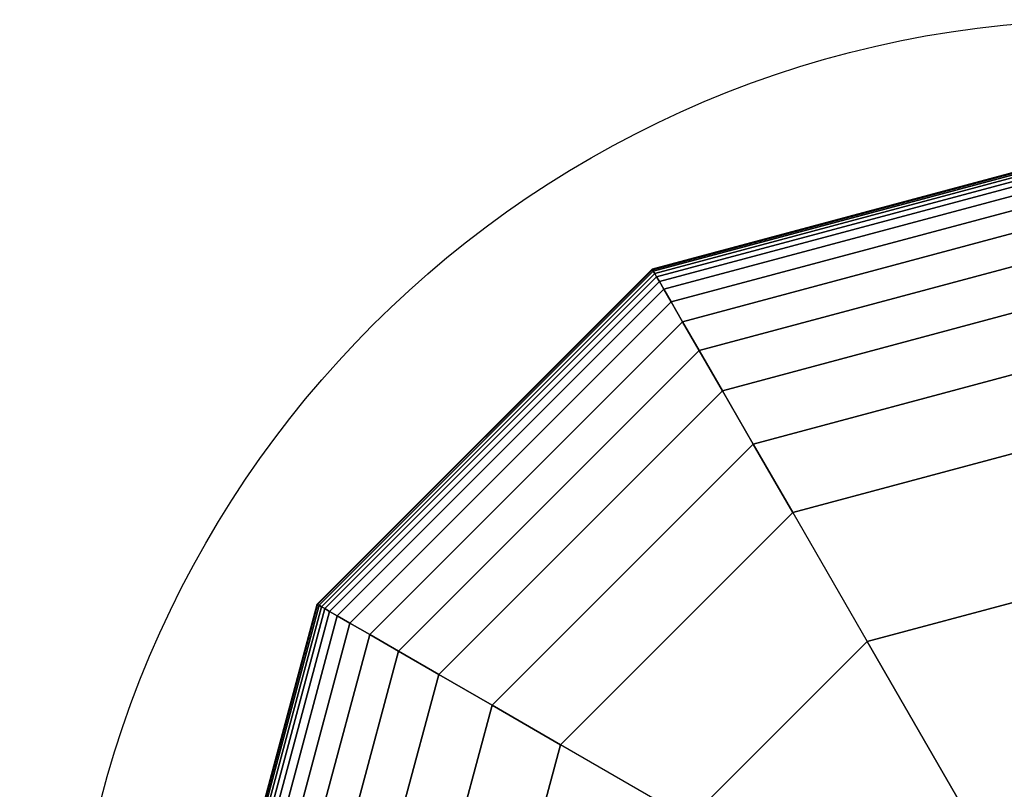
# Model space of a CAD drawing. Extents: x -2748 to 18113, y -11111 to 9293.
# Drawn here: x 15381 to 15484, y -2284 to -2202 of the extents above; entities that cross this region are included whole.
import ezdxf

# ---------------------------------------------------------------- set-up
doc = ezdxf.new("R2010")
doc.units = 0
doc.header["$LTSCALE"] = 350
doc.header["$MEASUREMENT"] = 0
doc.layers.add('BEM-SI-AMERICA', color=7, linetype='CONTINUOUS', lineweight=35)
doc.layers.add('NEPTUN-19', color=7, linetype='CONTINUOUS')
doc.styles.get("Standard").update_dxf_attribs({"font": 'isocp2.shx'})
doc.dimstyles.new('America SI', dxfattribs={"dimscale": 85, "dimtxt": 3.5, "dimasz": 4, "dimexe": 2, "dimexo": 0, "dimgap": 2, "dimtad": 0, "dimdec": 4, "dimlfac": 0.039377, "dimzin": 0, "dimdsep": 46, "dimlunit": 4, "dimtxsty": 'Standard', "dimcen": 2, "dimadec": 0, "dimazin": 0, "dimtfac": 1, "dimtdec": 4, "dimtofl": 0, "dimtmove": 0, "dimatfit": 3, "dimfxl": 2, "dimtolj": 1, "dimtzin": 0, "dimarcsym": 0})

# ---------------------------------------------------------------- blocks, each defined once
blk = doc.blocks.new('*D47')
at = {"layer": 'BEM-SI-AMERICA', "color": 0, "lineweight": -2, "transparency": 16777216}
for p, q in [((2777.28, -2219.03), (2777.28, -10039.58)), ((15592.24, -2711.95), (15592.24, -10039.58)), ((3117.28, -9869.58), (8398.84, -9869.58)), ((15252.24, -9869.58), (9970.68, -9869.58))]:
    blk.add_line(p, q, dxfattribs=at)
at = {"layer": 'BEM-SI-AMERICA', "color": 0, "transparency": 16777216}
for points in [[(3117.28, -9812.91), (3117.28, -9926.24), (2777.28, -9869.58)], [(15252.24, -9812.91), (15252.24, -9926.24), (15592.24, -9869.58)]]:
    blk.add_solid(points, dxfattribs=at)
at = {"layer": 'BEM-SI-AMERICA', "color": 0, "transparency": 16777216, "insert": (9184.76, -9869.58), "char_height": 297.5, "attachment_point": 5}
blk.add_mtext('\\A1;42\'-0{\\H1.000000x;\\S5/8;}"', dxfattribs=at)

msp = doc.modelspace()

# ---------------------------------------------------------------- linework, layer by layer
at = {"layer": 'NEPTUN-19'}
for p, q in [((15447.33685, -2228.63748), (15495.63803, -2215.69522)), ((15495.63803, -2215.69522), (15447.33685, -2228.63748)), ((15447.33685, -2228.63748), (15495.63803, -2215.69522)), ((15495.63803, -2215.69522), (15447.33685, -2228.63748)), ((15447.36612, -2228.68818), (15495.63803, -2215.75376)), ((15495.63803, -2215.75376), (15447.36612, -2228.68818)), ((15447.36612, -2228.68818), (15495.63803, -2215.75376)), ((15495.63803, -2215.75376), (15447.36612, -2228.68818)), ((15447.36612, -2228.68818), (15495.63803, -2215.75376)), ((15495.63803, -2215.75376), (15447.36612, -2228.68818)), ((15447.36612, -2228.68818), (15495.63803, -2215.75376)), ((15495.63803, -2215.75376), (15447.36612, -2228.68818)), ((15495.63803, -2215.92938), (15447.45393, -2228.84027)), ((15447.45393, -2228.84027), (15495.63803, -2215.92938)), ((15447.45393, -2228.84027), (15495.63803, -2215.92938)), ((15495.63803, -2215.92938), (15447.45393, -2228.84027)), ((15495.63803, -2215.92938), (15447.45393, -2228.84027)), ((15447.45393, -2228.84027), (15495.63803, -2215.92938)), ((15495.63803, -2215.92938), (15447.45393, -2228.84027)), ((15447.45393, -2228.84027), (15495.63803, -2215.92938)), ((15495.63803, -2216.2221), (15447.60029, -2229.09377)), ((15447.60029, -2229.09377), (15495.63803, -2216.2221)), ((15447.60029, -2229.09377), (15495.63803, -2216.2221)), ((15495.63803, -2216.2221), (15447.60029, -2229.09377)), ((15447.60029, -2229.09377), (15495.63803, -2216.2221)), ((15495.63803, -2216.2221), (15447.60029, -2229.09377)), ((15447.60029, -2229.09377), (15495.63803, -2216.2221)), ((15495.63803, -2216.2221), (15447.60029, -2229.09377)), ((15495.63803, -2216.63189), (15447.80519, -2229.44866)), ((15447.80519, -2229.44866), (15495.63803, -2216.63189)), ((15447.80519, -2229.44866), (15495.63803, -2216.63189)), ((15495.63803, -2216.63189), (15447.80519, -2229.44866)), ((15447.80519, -2229.44866), (15495.63803, -2216.63189)), ((15495.63803, -2216.63189), (15447.80519, -2229.44866)), ((15447.80519, -2229.44866), (15495.63803, -2216.63189)), ((15495.63803, -2216.63189), (15447.80519, -2229.44866)), ((15495.63803, -2217.20024), (15448.08936, -2229.94087)), ((15448.08936, -2229.94087), (15495.63803, -2217.20024)), ((15448.08936, -2229.94087), (15495.63803, -2217.20024)), ((15495.63803, -2217.20024), (15448.08936, -2229.94087)), ((15448.08936, -2229.94087), (15495.63803, -2217.20024)), ((15495.63803, -2217.20024), (15448.08936, -2229.94087)), ((15448.08936, -2229.94087), (15495.63803, -2217.20024)), ((15495.63803, -2217.20024), (15448.08936, -2229.94087)), ((15495.63803, -2218.13447), (15448.55648, -2230.74994)), ((15448.55648, -2230.74994), (15495.63803, -2218.13447)), ((15448.55648, -2230.74994), (15495.63803, -2218.13447)), ((15495.63803, -2218.13447), (15448.55648, -2230.74994)), ((15448.55648, -2230.74994), (15495.63803, -2218.13447)), ((15495.63803, -2218.13447), (15448.55648, -2230.74994)), ((15448.55648, -2230.74994), (15495.63803, -2218.13447)), ((15495.63803, -2218.13447), (15448.55648, -2230.74994)), ((15495.63803, -2219.6834), (15449.33094, -2232.09135)), ((15449.33094, -2232.09135), (15495.63803, -2219.6834)), ((15449.33094, -2232.09135), (15495.63803, -2219.6834)), ((15495.63803, -2219.6834), (15449.33094, -2232.09135)), ((15449.33094, -2232.09135), (15495.63803, -2219.6834)), ((15495.63803, -2219.6834), (15449.33094, -2232.09135)), ((15449.33094, -2232.09135), (15495.63803, -2219.6834)), ((15495.63803, -2219.6834), (15449.33094, -2232.09135)), ((15495.63803, -2222.09582), (15450.53715, -2234.18057)), ((15450.53715, -2234.18057), (15495.63803, -2222.09582)), ((15450.53715, -2234.18057), (15495.63803, -2222.09582)), ((15495.63803, -2222.09582), (15450.53715, -2234.18057)), ((15450.53715, -2234.18057), (15495.63803, -2222.09582)), ((15495.63803, -2222.09582), (15450.53715, -2234.18057)), ((15450.53715, -2234.18057), (15495.63803, -2222.09582)), ((15495.63803, -2222.09582), (15450.53715, -2234.18057)), ((15495.63803, -2225.62055), (15452.29952, -2237.23307)), ((15452.29952, -2237.23307), (15495.63803, -2225.62055)), ((15452.29952, -2237.23307), (15495.63803, -2225.62055)), ((15495.63803, -2225.62055), (15452.29952, -2237.23307)), ((15452.29952, -2237.23307), (15495.63803, -2225.62055)), ((15495.63803, -2225.62055), (15452.29952, -2237.23307)), ((15452.29952, -2237.23307), (15495.63803, -2225.62055)), ((15495.63803, -2225.62055), (15452.29952, -2237.23307)), ((15411.97793, -2263.9964), (15447.33685, -2228.63748)), ((15447.33685, -2228.63748), (15411.97793, -2263.9964)), ((15411.97793, -2263.9964), (15447.33685, -2228.63748)), ((15447.33685, -2228.63748), (15411.97793, -2263.9964)), ((15447.36612, -2228.68818), (15412.02863, -2264.02567)), ((15412.02863, -2264.02567), (15447.36612, -2228.68818)), ((15412.02863, -2264.02567), (15447.36612, -2228.68818)), ((15447.36612, -2228.68818), (15412.02863, -2264.02567)), ((15412.02863, -2264.02567), (15447.36612, -2228.68818)), ((15447.36612, -2228.68818), (15412.02863, -2264.02567)), ((15447.36612, -2228.68818), (15412.02863, -2264.02567)), ((15412.02863, -2264.02567), (15447.36612, -2228.68818)), ((15447.45393, -2228.84027), (15412.18073, -2264.11348)), ((15412.18073, -2264.11348), (15447.45393, -2228.84027)), ((15412.18073, -2264.11348), (15447.45393, -2228.84027)), ((15447.45393, -2228.84027), (15412.18073, -2264.11348)), ((15412.18073, -2264.11348), (15447.45393, -2228.84027)), ((15447.45393, -2228.84027), (15412.18073, -2264.11348)), ((15447.45393, -2228.84027), (15412.18073, -2264.11348)), ((15412.18073, -2264.11348), (15447.45393, -2228.84027)), ((15447.33685, -2228.63748), (15447.36612, -2228.68818)), ((15447.36612, -2228.68818), (15447.33685, -2228.63748)), ((15447.36612, -2228.68818), (15447.33685, -2228.63748)), ((15447.33685, -2228.63748), (15447.36612, -2228.68818)), ((15447.36612, -2228.68818), (15447.33685, -2228.63748)), ((15447.33685, -2228.63748), (15447.36612, -2228.68818)), ((15447.33685, -2228.63748), (15447.36612, -2228.68818)), ((15447.36612, -2228.68818), (15447.33685, -2228.63748)), ((15447.36612, -2228.68818), (15447.45393, -2228.84027)), ((15447.45393, -2228.84027), (15447.36612, -2228.68818)), ((15447.45393, -2228.84027), (15447.36612, -2228.68818)), ((15447.36612, -2228.68818), (15447.45393, -2228.84027)), ((15447.45393, -2228.84027), (15447.36612, -2228.68818)), ((15447.36612, -2228.68818), (15447.45393, -2228.84027)), ((15447.45393, -2228.84027), (15447.36612, -2228.68818)), ((15447.36612, -2228.68818), (15447.45393, -2228.84027)), ((15447.45393, -2228.84027), (15447.60029, -2229.09377)), ((15447.60029, -2229.09377), (15447.45393, -2228.84027)), ((15447.60029, -2229.09377), (15447.45393, -2228.84027)), ((15447.45393, -2228.84027), (15447.60029, -2229.09377)), ((15447.45393, -2228.84027), (15447.60029, -2229.09377)), ((15447.60029, -2229.09377), (15447.45393, -2228.84027)), ((15447.60029, -2229.09377), (15447.45393, -2228.84027)), ((15447.45393, -2228.84027), (15447.60029, -2229.09377)), ((15447.60029, -2229.09377), (15412.43422, -2264.25984)), ((15412.43422, -2264.25984), (15447.60029, -2229.09377)), ((15412.43422, -2264.25984), (15447.60029, -2229.09377)), ((15447.60029, -2229.09377), (15412.43422, -2264.25984)), ((15412.43422, -2264.25984), (15447.60029, -2229.09377)), ((15447.60029, -2229.09377), (15412.43422, -2264.25984)), ((15447.60029, -2229.09377), (15412.43422, -2264.25984)), ((15412.43422, -2264.25984), (15447.60029, -2229.09377)), ((15447.80519, -2229.44866), (15412.78911, -2264.46474)), ((15412.78911, -2264.46474), (15447.80519, -2229.44866)), ((15412.78911, -2264.46474), (15447.80519, -2229.44866)), ((15447.80519, -2229.44866), (15412.78911, -2264.46474)), ((15412.78911, -2264.46474), (15447.80519, -2229.44866)), ((15447.80519, -2229.44866), (15412.78911, -2264.46474)), ((15447.80519, -2229.44866), (15412.78911, -2264.46474)), ((15412.78911, -2264.46474), (15447.80519, -2229.44866)), ((15448.08936, -2229.94087), (15413.28132, -2264.74891)), ((15413.28132, -2264.74891), (15448.08936, -2229.94087)), ((15413.28132, -2264.74891), (15448.08936, -2229.94087)), ((15448.08936, -2229.94087), (15413.28132, -2264.74891)), ((15413.28132, -2264.74891), (15448.08936, -2229.94087)), ((15448.08936, -2229.94087), (15413.28132, -2264.74891)), ((15448.08936, -2229.94087), (15413.28132, -2264.74891)), ((15413.28132, -2264.74891), (15448.08936, -2229.94087)), ((15447.60029, -2229.09377), (15447.80519, -2229.44866)), ((15447.80519, -2229.44866), (15447.60029, -2229.09377)), ((15447.80519, -2229.44866), (15447.60029, -2229.09377)), ((15447.60029, -2229.09377), (15447.80519, -2229.44866)), ((15447.60029, -2229.09377), (15447.80519, -2229.44866)), ((15447.80519, -2229.44866), (15447.60029, -2229.09377)), ((15447.80519, -2229.44866), (15447.60029, -2229.09377)), ((15447.60029, -2229.09377), (15447.80519, -2229.44866)), ((15447.80519, -2229.44866), (15448.08936, -2229.94087)), ((15448.08936, -2229.94087), (15447.80519, -2229.44866)), ((15448.08936, -2229.94087), (15447.80519, -2229.44866)), ((15447.80519, -2229.44866), (15448.08936, -2229.94087)), ((15447.80519, -2229.44866), (15448.08936, -2229.94087)), ((15448.08936, -2229.94087), (15447.80519, -2229.44866)), ((15448.08936, -2229.94087), (15447.80519, -2229.44866)), ((15447.80519, -2229.44866), (15448.08936, -2229.94087)), ((15448.08936, -2229.94087), (15448.55648, -2230.74994)), ((15448.55648, -2230.74994), (15448.08936, -2229.94087)), ((15448.55648, -2230.74994), (15448.08936, -2229.94087)), ((15448.08936, -2229.94087), (15448.55648, -2230.74994)), ((15448.08936, -2229.94087), (15448.55648, -2230.74994)), ((15448.55648, -2230.74994), (15448.08936, -2229.94087)), ((15448.55648, -2230.74994), (15448.08936, -2229.94087)), ((15448.08936, -2229.94087), (15448.55648, -2230.74994)), ((15448.55648, -2230.74994), (15414.09039, -2265.21603)), ((15414.09039, -2265.21603), (15448.55648, -2230.74994)), ((15414.09039, -2265.21603), (15448.55648, -2230.74994)), ((15448.55648, -2230.74994), (15414.09039, -2265.21603)), ((15414.09039, -2265.21603), (15448.55648, -2230.74994)), ((15448.55648, -2230.74994), (15414.09039, -2265.21603)), ((15448.55648, -2230.74994), (15414.09039, -2265.21603)), ((15414.09039, -2265.21603), (15448.55648, -2230.74994)), ((15448.55648, -2230.74994), (15449.33094, -2232.09135)), ((15449.33094, -2232.09135), (15448.55648, -2230.74994)), ((15449.33094, -2232.09135), (15448.55648, -2230.74994)), ((15448.55648, -2230.74994), (15449.33094, -2232.09135)), ((15448.55648, -2230.74994), (15449.33094, -2232.09135)), ((15449.33094, -2232.09135), (15448.55648, -2230.74994)), ((15449.33094, -2232.09135), (15448.55648, -2230.74994)), ((15448.55648, -2230.74994), (15449.33094, -2232.09135)), ((15495.63803, -2230.50638), (15454.74243, -2241.46432)), ((15495.63803, -2230.50638), (15454.74243, -2241.46432)), ((15454.74243, -2241.46432), (15495.63803, -2230.50638)), ((15454.74243, -2241.46432), (15495.63803, -2230.50638)), ((15454.74243, -2241.46432), (15495.63803, -2230.50638)), ((15495.63803, -2230.50638), (15454.74243, -2241.46432)), ((15495.63803, -2230.50638), (15454.74243, -2241.46432)), ((15454.74243, -2241.46432), (15495.63803, -2230.50638)), ((15449.33094, -2232.09135), (15415.4318, -2265.99049)), ((15415.4318, -2265.99049), (15449.33094, -2232.09135)), ((15415.4318, -2265.99049), (15449.33094, -2232.09135)), ((15449.33094, -2232.09135), (15415.4318, -2265.99049)), ((15415.4318, -2265.99049), (15449.33094, -2232.09135)), ((15449.33094, -2232.09135), (15415.4318, -2265.99049)), ((15449.33094, -2232.09135), (15415.4318, -2265.99049)), ((15415.4318, -2265.99049), (15449.33094, -2232.09135)), ((15449.33094, -2232.09135), (15450.53715, -2234.18057)), ((15450.53715, -2234.18057), (15449.33094, -2232.09135)), ((15450.53715, -2234.18057), (15449.33094, -2232.09135)), ((15449.33094, -2232.09135), (15450.53715, -2234.18057)), ((15449.33094, -2232.09135), (15450.53715, -2234.18057)), ((15450.53715, -2234.18057), (15449.33094, -2232.09135)), ((15450.53715, -2234.18057), (15449.33094, -2232.09135)), ((15449.33094, -2232.09135), (15450.53715, -2234.18057)), ((15450.53715, -2234.18057), (15417.52102, -2267.1967)), ((15417.52102, -2267.1967), (15450.53715, -2234.18057)), ((15450.53715, -2234.18057), (15417.52102, -2267.1967)), ((15417.52102, -2267.1967), (15450.53715, -2234.18057)), ((15417.52102, -2267.1967), (15450.53715, -2234.18057)), ((15450.53715, -2234.18057), (15417.52102, -2267.1967)), ((15450.53715, -2234.18057), (15417.52102, -2267.1967)), ((15417.52102, -2267.1967), (15450.53715, -2234.18057)), ((15450.53715, -2234.18057), (15452.29952, -2237.23307)), ((15452.29952, -2237.23307), (15450.53715, -2234.18057)), ((15452.29952, -2237.23307), (15450.53715, -2234.18057)), ((15450.53715, -2234.18057), (15452.29952, -2237.23307)), ((15450.53715, -2234.18057), (15452.29952, -2237.23307)), ((15452.29952, -2237.23307), (15450.53715, -2234.18057)), ((15452.29952, -2237.23307), (15450.53715, -2234.18057)), ((15450.53715, -2234.18057), (15452.29952, -2237.23307)), ((15452.29952, -2237.23307), (15420.57352, -2268.95907)), ((15420.57352, -2268.95907), (15452.29952, -2237.23307)), ((15420.57352, -2268.95907), (15452.29952, -2237.23307)), ((15452.29952, -2237.23307), (15420.57352, -2268.95907)), ((15420.57352, -2268.95907), (15452.29952, -2237.23307)), ((15452.29952, -2237.23307), (15420.57352, -2268.95907)), ((15452.29952, -2237.23307), (15420.57352, -2268.95907)), ((15420.57352, -2268.95907), (15452.29952, -2237.23307)), ((15452.29952, -2237.23307), (15454.74243, -2241.46432)), ((15454.74243, -2241.46432), (15452.29952, -2237.23307)), ((15454.74243, -2241.46432), (15452.29952, -2237.23307)), ((15452.29952, -2237.23307), (15454.74243, -2241.46432)), ((15454.74243, -2241.46432), (15452.29952, -2237.23307)), ((15452.29952, -2237.23307), (15454.74243, -2241.46432)), ((15454.74243, -2241.46432), (15452.29952, -2237.23307)), ((15452.29952, -2237.23307), (15454.74243, -2241.46432)), ((15495.63803, -2237.00212), (15457.9903, -2247.0898)), ((15457.9903, -2247.0898), (15495.63803, -2237.00212)), ((15457.9903, -2247.0898), (15495.63803, -2237.00212)), ((15495.63803, -2237.00212), (15457.9903, -2247.0898)), ((15457.9903, -2247.0898), (15495.63803, -2237.00212)), ((15495.63803, -2237.00212), (15457.9903, -2247.0898)), ((15495.63803, -2237.00212), (15457.9903, -2247.0898)), ((15457.9903, -2247.0898), (15495.63803, -2237.00212)), ((15424.80478, -2271.40198), (15454.74243, -2241.46432)), ((15454.74243, -2241.46432), (15424.80478, -2271.40198)), ((15424.80478, -2271.40198), (15454.74243, -2241.46432)), ((15454.74243, -2241.46432), (15424.80478, -2271.40198)), ((15424.80478, -2271.40198), (15454.74243, -2241.46432)), ((15454.74243, -2241.46432), (15424.80478, -2271.40198)), ((15454.74243, -2241.46432), (15424.80478, -2271.40198)), ((15424.80478, -2271.40198), (15454.74243, -2241.46432)), ((15454.74243, -2241.46432), (15457.9903, -2247.0898)), ((15457.9903, -2247.0898), (15454.74243, -2241.46432)), ((15454.74243, -2241.46432), (15457.9903, -2247.0898)), ((15457.9903, -2247.0898), (15454.74243, -2241.46432)), ((15454.74243, -2241.46432), (15457.9903, -2247.0898)), ((15457.9903, -2247.0898), (15454.74243, -2241.46432)), ((15457.9903, -2247.0898), (15454.74243, -2241.46432)), ((15454.74243, -2241.46432), (15457.9903, -2247.0898)), ((15495.63803, -2245.35658), (15462.16753, -2254.32497)), ((15495.63803, -2245.35658), (15462.16753, -2254.32497)), ((15462.16753, -2254.32497), (15495.63803, -2245.35658)), ((15462.16753, -2254.32497), (15495.63803, -2245.35658)), ((15495.63803, -2245.35658), (15462.16753, -2254.32497)), ((15495.63803, -2245.35658), (15462.16753, -2254.32497)), ((15462.16753, -2254.32497), (15495.63803, -2245.35658)), ((15457.9903, -2247.0898), (15430.43025, -2274.64985)), ((15430.43025, -2274.64985), (15457.9903, -2247.0898)), ((15430.43025, -2274.64985), (15457.9903, -2247.0898)), ((15457.9903, -2247.0898), (15430.43025, -2274.64985)), ((15430.43025, -2274.64985), (15457.9903, -2247.0898)), ((15457.9903, -2247.0898), (15430.43025, -2274.64985)), ((15457.9903, -2247.0898), (15430.43025, -2274.64985)), ((15430.43025, -2274.64985), (15457.9903, -2247.0898)), ((15457.9903, -2247.0898), (15462.16753, -2254.32497)), ((15462.16753, -2254.32497), (15457.9903, -2247.0898)), ((15462.16753, -2254.32497), (15457.9903, -2247.0898)), ((15457.9903, -2247.0898), (15462.16753, -2254.32497)), ((15457.9903, -2247.0898), (15462.16753, -2254.32497)), ((15462.16753, -2254.32497), (15457.9903, -2247.0898)), ((15462.16753, -2254.32497), (15457.9903, -2247.0898)), ((15457.9903, -2247.0898), (15462.16753, -2254.32497)), ((15462.16753, -2254.32497), (15437.66542, -2278.82708)), ((15437.66542, -2278.82708), (15462.16753, -2254.32497)), ((15437.66542, -2278.82708), (15462.16753, -2254.32497)), ((15437.66542, -2278.82708), (15462.16753, -2254.32497)), ((15462.16753, -2254.32497), (15437.66542, -2278.82708)), ((15462.16753, -2254.32497), (15437.66542, -2278.82708)), ((15437.66542, -2278.82708), (15462.16753, -2254.32497)), ((15462.16753, -2254.32497), (15470.02082, -2267.92727)), ((15462.16753, -2254.32497), (15470.02082, -2267.92727)), ((15462.16753, -2254.32497), (15462.16753, -2254.32497)), ((15462.16753, -2254.32497), (15462.16753, -2254.32497)), ((15470.02082, -2267.92727), (15495.63803, -2261.06315)), ((15495.63803, -2261.06315), (15470.02082, -2267.92727)), ((15399.03567, -2312.29758), (15411.97793, -2263.9964)), ((15411.97793, -2263.9964), (15399.03567, -2312.29758)), ((15399.03567, -2312.29758), (15411.97793, -2263.9964)), ((15411.97793, -2263.9964), (15399.03567, -2312.29758)), ((15412.02863, -2264.02567), (15399.09421, -2312.29758)), ((15399.09421, -2312.29758), (15412.02863, -2264.02567)), ((15399.09421, -2312.29758), (15412.02863, -2264.02567)), ((15412.02863, -2264.02567), (15399.09421, -2312.29758)), ((15399.09421, -2312.29758), (15412.02863, -2264.02567)), ((15412.02863, -2264.02567), (15399.09421, -2312.29758)), ((15399.09421, -2312.29758), (15412.02863, -2264.02567)), ((15412.02863, -2264.02567), (15399.09421, -2312.29758)), ((15412.18073, -2264.11348), (15399.26984, -2312.29758)), ((15399.26984, -2312.29758), (15412.18073, -2264.11348)), ((15399.26984, -2312.29758), (15412.18073, -2264.11348)), ((15412.18073, -2264.11348), (15399.26984, -2312.29758)), ((15412.18073, -2264.11348), (15399.26984, -2312.29758)), ((15399.26984, -2312.29758), (15412.18073, -2264.11348)), ((15399.26984, -2312.29758), (15412.18073, -2264.11348)), ((15412.18073, -2264.11348), (15399.26984, -2312.29758)), ((15412.43422, -2264.25984), (15399.56255, -2312.29758)), ((15399.56255, -2312.29758), (15412.43422, -2264.25984)), ((15399.56255, -2312.29758), (15412.43422, -2264.25984)), ((15412.43422, -2264.25984), (15399.56255, -2312.29758)), ((15412.43422, -2264.25984), (15399.56255, -2312.29758)), ((15399.56255, -2312.29758), (15412.43422, -2264.25984)), ((15399.56255, -2312.29758), (15412.43422, -2264.25984)), ((15412.43422, -2264.25984), (15399.56255, -2312.29758)), ((15411.97793, -2263.9964), (15412.02863, -2264.02567)), ((15412.02863, -2264.02567), (15411.97793, -2263.9964)), ((15411.97793, -2263.9964), (15412.02863, -2264.02567)), ((15412.02863, -2264.02567), (15411.97793, -2263.9964)), ((15411.97793, -2263.9964), (15412.02863, -2264.02567)), ((15412.02863, -2264.02567), (15411.97793, -2263.9964)), ((15412.02863, -2264.02567), (15411.97793, -2263.9964)), ((15411.97793, -2263.9964), (15412.02863, -2264.02567)), ((15412.02863, -2264.02567), (15412.18073, -2264.11348)), ((15412.18073, -2264.11348), (15412.02863, -2264.02567)), ((15412.18073, -2264.11348), (15412.02863, -2264.02567)), ((15412.02863, -2264.02567), (15412.18073, -2264.11348)), ((15412.02863, -2264.02567), (15412.18073, -2264.11348)), ((15412.18073, -2264.11348), (15412.02863, -2264.02567)), ((15412.02863, -2264.02567), (15412.18073, -2264.11348)), ((15412.18073, -2264.11348), (15412.02863, -2264.02567)), ((15412.18073, -2264.11348), (15412.43422, -2264.25984)), ((15412.43422, -2264.25984), (15412.18073, -2264.11348)), ((15412.43422, -2264.25984), (15412.18073, -2264.11348)), ((15412.18073, -2264.11348), (15412.43422, -2264.25984)), ((15412.18073, -2264.11348), (15412.43422, -2264.25984)), ((15412.43422, -2264.25984), (15412.18073, -2264.11348)), ((15412.18073, -2264.11348), (15412.43422, -2264.25984)), ((15412.43422, -2264.25984), (15412.18073, -2264.11348)), ((15412.43422, -2264.25984), (15412.78911, -2264.46474)), ((15412.78911, -2264.46474), (15412.43422, -2264.25984)), ((15412.78911, -2264.46474), (15412.43422, -2264.25984)), ((15412.43422, -2264.25984), (15412.78911, -2264.46474)), ((15412.43422, -2264.25984), (15412.78911, -2264.46474)), ((15412.78911, -2264.46474), (15412.43422, -2264.25984)), ((15412.43422, -2264.25984), (15412.78911, -2264.46474)), ((15412.78911, -2264.46474), (15412.43422, -2264.25984)), ((15412.78911, -2264.46474), (15399.97234, -2312.29758)), ((15399.97234, -2312.29758), (15412.78911, -2264.46474)), ((15399.97234, -2312.29758), (15412.78911, -2264.46474)), ((15412.78911, -2264.46474), (15399.97234, -2312.29758)), ((15399.97234, -2312.29758), (15412.78911, -2264.46474)), ((15412.78911, -2264.46474), (15399.97234, -2312.29758)), ((15399.97234, -2312.29758), (15412.78911, -2264.46474)), ((15412.78911, -2264.46474), (15399.97234, -2312.29758)), ((15413.28132, -2264.74891), (15400.54069, -2312.29758)), ((15400.54069, -2312.29758), (15413.28132, -2264.74891)), ((15400.54069, -2312.29758), (15413.28132, -2264.74891)), ((15413.28132, -2264.74891), (15400.54069, -2312.29758)), ((15400.54069, -2312.29758), (15413.28132, -2264.74891)), ((15413.28132, -2264.74891), (15400.54069, -2312.29758)), ((15400.54069, -2312.29758), (15413.28132, -2264.74891)), ((15413.28132, -2264.74891), (15400.54069, -2312.29758)), ((15414.09039, -2265.21603), (15401.47492, -2312.29758)), ((15401.47492, -2312.29758), (15414.09039, -2265.21603)), ((15401.47492, -2312.29758), (15414.09039, -2265.21603)), ((15414.09039, -2265.21603), (15401.47492, -2312.29758)), ((15401.47492, -2312.29758), (15414.09039, -2265.21603)), ((15414.09039, -2265.21603), (15401.47492, -2312.29758)), ((15414.09039, -2265.21603), (15401.47492, -2312.29758)), ((15401.47492, -2312.29758), (15414.09039, -2265.21603)), ((15412.78911, -2264.46474), (15413.28132, -2264.74891)), ((15413.28132, -2264.74891), (15412.78911, -2264.46474)), ((15413.28132, -2264.74891), (15412.78911, -2264.46474)), ((15412.78911, -2264.46474), (15413.28132, -2264.74891)), ((15412.78911, -2264.46474), (15413.28132, -2264.74891)), ((15413.28132, -2264.74891), (15412.78911, -2264.46474)), ((15412.78911, -2264.46474), (15413.28132, -2264.74891)), ((15413.28132, -2264.74891), (15412.78911, -2264.46474)), ((15413.28132, -2264.74891), (15414.09039, -2265.21603)), ((15414.09039, -2265.21603), (15413.28132, -2264.74891)), ((15414.09039, -2265.21603), (15413.28132, -2264.74891)), ((15413.28132, -2264.74891), (15414.09039, -2265.21603)), ((15413.28132, -2264.74891), (15414.09039, -2265.21603)), ((15414.09039, -2265.21603), (15413.28132, -2264.74891)), ((15413.28132, -2264.74891), (15414.09039, -2265.21603)), ((15414.09039, -2265.21603), (15413.28132, -2264.74891)), ((15414.09039, -2265.21603), (15415.4318, -2265.99049)), ((15415.4318, -2265.99049), (15414.09039, -2265.21603)), ((15415.4318, -2265.99049), (15414.09039, -2265.21603)), ((15414.09039, -2265.21603), (15415.4318, -2265.99049)), ((15414.09039, -2265.21603), (15415.4318, -2265.99049)), ((15415.4318, -2265.99049), (15414.09039, -2265.21603)), ((15414.09039, -2265.21603), (15415.4318, -2265.99049)), ((15415.4318, -2265.99049), (15414.09039, -2265.21603)), ((15415.4318, -2265.99049), (15403.02385, -2312.29758)), ((15403.02385, -2312.29758), (15415.4318, -2265.99049)), ((15403.02385, -2312.29758), (15415.4318, -2265.99049)), ((15415.4318, -2265.99049), (15403.02385, -2312.29758)), ((15403.02385, -2312.29758), (15415.4318, -2265.99049)), ((15415.4318, -2265.99049), (15403.02385, -2312.29758)), ((15403.02385, -2312.29758), (15415.4318, -2265.99049)), ((15415.4318, -2265.99049), (15403.02385, -2312.29758)), ((15415.4318, -2265.99049), (15417.52102, -2267.1967)), ((15417.52102, -2267.1967), (15415.4318, -2265.99049)), ((15417.52102, -2267.1967), (15415.4318, -2265.99049)), ((15415.4318, -2265.99049), (15417.52102, -2267.1967)), ((15415.4318, -2265.99049), (15417.52102, -2267.1967)), ((15417.52102, -2267.1967), (15415.4318, -2265.99049)), ((15415.4318, -2265.99049), (15417.52102, -2267.1967)), ((15417.52102, -2267.1967), (15415.4318, -2265.99049)), ((15405.43628, -2312.29758), (15417.52102, -2267.1967)), ((15417.52102, -2267.1967), (15405.43628, -2312.29758)), ((15405.43628, -2312.29758), (15417.52102, -2267.1967)), ((15417.52102, -2267.1967), (15405.43628, -2312.29758)), ((15405.43628, -2312.29758), (15417.52102, -2267.1967)), ((15417.52102, -2267.1967), (15405.43628, -2312.29758)), ((15405.43628, -2312.29758), (15417.52102, -2267.1967)), ((15417.52102, -2267.1967), (15405.43628, -2312.29758)), ((15417.52102, -2267.1967), (15420.57352, -2268.95907)), ((15420.57352, -2268.95907), (15417.52102, -2267.1967)), ((15420.57352, -2268.95907), (15417.52102, -2267.1967)), ((15417.52102, -2267.1967), (15420.57352, -2268.95907)), ((15417.52102, -2267.1967), (15420.57352, -2268.95907)), ((15420.57352, -2268.95907), (15417.52102, -2267.1967)), ((15417.52102, -2267.1967), (15420.57352, -2268.95907)), ((15420.57352, -2268.95907), (15417.52102, -2267.1967)), ((15470.02082, -2267.92727), (15451.26772, -2286.68037)), ((15470.02082, -2267.92727), (15451.26772, -2286.68037)), ((15482.57849, -2289.67779), (15470.02082, -2267.92727)), ((15470.02082, -2267.92727), (15482.57849, -2289.67779)), ((15420.57352, -2268.95907), (15408.961, -2312.29758)), ((15408.961, -2312.29758), (15420.57352, -2268.95907)), ((15408.961, -2312.29758), (15420.57352, -2268.95907)), ((15420.57352, -2268.95907), (15408.961, -2312.29758)), ((15408.961, -2312.29758), (15420.57352, -2268.95907)), ((15420.57352, -2268.95907), (15408.961, -2312.29758)), ((15408.961, -2312.29758), (15420.57352, -2268.95907)), ((15420.57352, -2268.95907), (15408.961, -2312.29758)), ((15420.57352, -2268.95907), (15424.80478, -2271.40198)), ((15424.80478, -2271.40198), (15420.57352, -2268.95907)), ((15424.80478, -2271.40198), (15420.57352, -2268.95907)), ((15420.57352, -2268.95907), (15424.80478, -2271.40198)), ((15420.57352, -2268.95907), (15424.80478, -2271.40198)), ((15424.80478, -2271.40198), (15420.57352, -2268.95907)), ((15420.57352, -2268.95907), (15424.80478, -2271.40198)), ((15424.80478, -2271.40198), (15420.57352, -2268.95907)), ((15424.80478, -2271.40198), (15413.84683, -2312.29758)), ((15413.84683, -2312.29758), (15424.80478, -2271.40198)), ((15424.80478, -2271.40198), (15413.84683, -2312.29758)), ((15413.84683, -2312.29758), (15424.80478, -2271.40198)), ((15413.84683, -2312.29758), (15424.80478, -2271.40198)), ((15424.80478, -2271.40198), (15413.84683, -2312.29758)), ((15413.84683, -2312.29758), (15424.80478, -2271.40198)), ((15424.80478, -2271.40198), (15413.84683, -2312.29758)), ((15430.43025, -2274.64985), (15424.80478, -2271.40198)), ((15430.43025, -2274.64985), (15424.80478, -2271.40198)), ((15424.80478, -2271.40198), (15430.43025, -2274.64985)), ((15424.80478, -2271.40198), (15430.43025, -2274.64985)), ((15424.80478, -2271.40198), (15430.43025, -2274.64985)), ((15430.43025, -2274.64985), (15424.80478, -2271.40198)), ((15424.80478, -2271.40198), (15430.43025, -2274.64985)), ((15430.43025, -2274.64985), (15424.80478, -2271.40198)), ((15420.34257, -2312.29758), (15430.43025, -2274.64985)), ((15430.43025, -2274.64985), (15420.34257, -2312.29758)), ((15430.43025, -2274.64985), (15420.34257, -2312.29758)), ((15420.34257, -2312.29758), (15430.43025, -2274.64985)), ((15420.34257, -2312.29758), (15430.43025, -2274.64985)), ((15430.43025, -2274.64985), (15420.34257, -2312.29758)), ((15420.34257, -2312.29758), (15430.43025, -2274.64985)), ((15430.43025, -2274.64985), (15420.34257, -2312.29758)), ((15437.66542, -2278.82708), (15430.43025, -2274.64985)), ((15437.66542, -2278.82708), (15430.43025, -2274.64985)), ((15430.43025, -2274.64985), (15437.66542, -2278.82708)), ((15430.43025, -2274.64985), (15437.66542, -2278.82708)), ((15430.43025, -2274.64985), (15437.66542, -2278.82708)), ((15437.66542, -2278.82708), (15430.43025, -2274.64985)), ((15430.43025, -2274.64985), (15437.66542, -2278.82708)), ((15437.66542, -2278.82708), (15430.43025, -2274.64985)), ((15428.69703, -2312.29758), (15437.66542, -2278.82708)), ((15437.66542, -2278.82708), (15428.69703, -2312.29758)), ((15437.66542, -2278.82708), (15428.69703, -2312.29758)), ((15437.66542, -2278.82708), (15428.69703, -2312.29758)), ((15428.69703, -2312.29758), (15437.66542, -2278.82708)), ((15437.66542, -2278.82708), (15428.69703, -2312.29758)), ((15428.69703, -2312.29758), (15437.66542, -2278.82708)), ((15451.26772, -2286.68037), (15437.66542, -2278.82708)), ((15451.26772, -2286.68037), (15437.66542, -2278.82708)), ((15437.66542, -2278.82708), (15437.66542, -2278.82708)), ((15437.66542, -2278.82708), (15437.66542, -2278.82708))]:
    msp.add_line(p, q, dxfattribs=at)
msp.add_circle((15495.63803, -2312.29758), 110, dxfattribs=at)

# ---------------------------------------------------------------- dimensions: what is measured, and where the dimension line sits
at = {"layer": 'BEM-SI-AMERICA'}
dim = msp.add_linear_dim(base=(2777.27939, -9869.57622), p1=(15592.2404, -2711.94538), p2=(2777.27939, -2219.03478), dimstyle='America SI', override={"dimtmove": 1}, dxfattribs=at)
dim.commit()
dim.dimension.update_dxf_attribs({"geometry": '*D47', "text_midpoint": (9184.7599, -9869.57622)})

doc.saveas('drawing.dxf')
